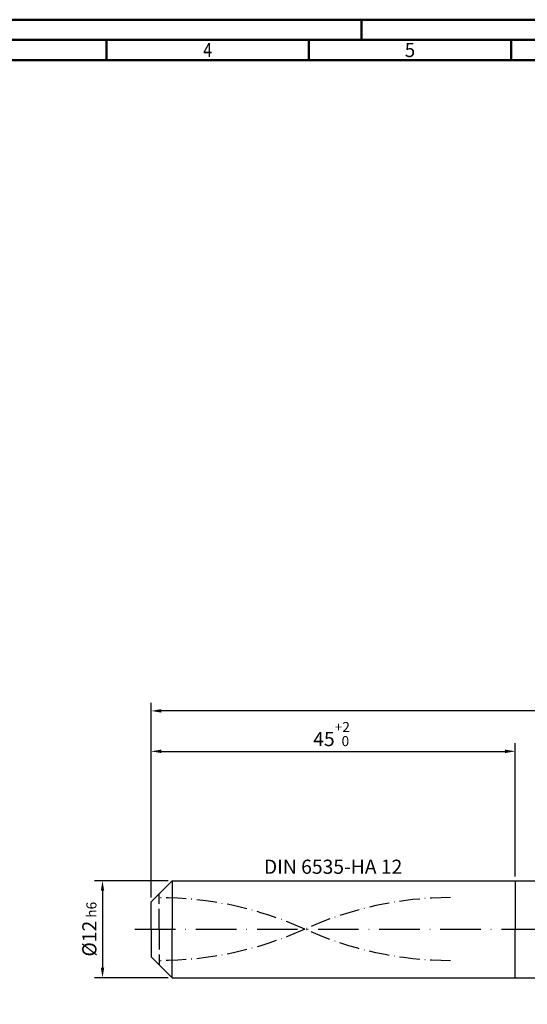
# Model space of a CAD drawing. Units: millimetres. Extents: x -158 to 436, y -196 to 225.
# Drawn here: x -32 to 93, y -19 to 225 of the extents above; entities that cross this region are included whole.
import ezdxf
from ezdxf.enums import TextEntityAlignment as Align

# ---------------------------------------------------------------- set-up
doc = ezdxf.new("R2010")
doc.units = ezdxf.units.MM
for name, pattern in [('GEN3', [6.25, 5, -1.25]), ('GEN7', [15, 10, -2.5, 0, -2.5]), ('GEN7A', [7.5, 5, -1.25, 0, -1.25])]:
    doc.linetypes.add(name, pattern=pattern)
doc.layers.get('0').update_dxf_attribs({"linetype": 'CONTINUOUS'})
doc.layers.get('DEFPOINTS').update_dxf_attribs({"linetype": 'CONTINUOUS'})
for name, color, linetype in [('AM_0', 7, 'CONTINUOUS'), ('AM_3', 6, 'GEN3'), ('AM_5', 3, 'CONTINUOUS'), ('AM_6', 2, 'CONTINUOUS'), ('AM_7', 4, 'GEN7'), ('AM_7A', 4, 'GEN7A')]:
    doc.layers.add(name, color=color, linetype=linetype)
doc.layers.add('AM_BOR', color=7, linetype='CONTINUOUS', lineweight=50)
doc.styles.get("Standard").update_dxf_attribs({"font": 'ISOCP.SHX'})
doc.dimstyles.get("Standard").update_dxf_attribs({"dimtxt": 3.5, "dimasz": 2.5, "dimexe": 2, "dimexo": 1, "dimgap": 1.5, "dimtad": 1, "dimdsep": 46, "dimtxsty": 'STANDARD', "dimcen": -2, "dimclrt": 2, "dimazin": 2, "dimtp": 0.1, "dimtm": 0.1, "dimtfac": 1, "dimtmove": 0, "dimatfit": 3, "dimfxl": 1, "dimarcsym": 0})

# ---------------------------------------------------------------- blocks, each defined once
blk = doc.blocks.new('A2')
at = {"layer": 'AM_BOR', "color": 1}
for p, q in [((210, 415), (210, 420)), ((147, 410), (147, 415)), ((197, 410), (197, 415)), ((247, 410), (247, 415))]:
    blk.add_line(p, q, dxfattribs=at)
for points in [[(0, 0), (594, 0), (594, 420), (0, 420)], [(10, 410), (10, 10), (584, 10), (584, 410)]]:
    blk.add_lwpolyline(points, close=True, dxfattribs=at)
at = {"layer": 'AM_BOR', "color": 7}
blk.add_lwpolyline([(5, 5), (589, 5), (589, 415), (5, 415)], close=True, dxfattribs=at)
at = {"layer": 'AM_BOR', "color": 2}
for s, width, p in [('4', 0.84375, (172, 412.5)), ('5', 0.964286, (222, 412.5))]:
    blk.add_text(s, height=3.5, dxfattribs=dict(at, width=width)).set_placement(p, align=Align.MIDDLE_CENTER)
blk = doc.blocks.new('MAPAL_FRAME-Model')
blk.add_blockref('A2', (0, 0))
blk = doc.blocks.new('*D43')
at = {"layer": 'AM_5', "color": 0, "lineweight": -2}
for p, q in [((4.2, 12), (-14, 12)), ((-12, 9.5), (-12, -9.5)), ((4.2, -12), (-14, -12))]:
    blk.add_line(p, q, dxfattribs=at)
at = {"layer": 'AM_5', "color": 0}
for points in [[(-11.58, 9.5), (-12.42, 9.5), (-12, 12)], [(-12.42, -9.5), (-11.58, -9.5), (-12, -12)]]:
    blk.add_solid(points, dxfattribs=at)
at = {"layer": 'DEFPOINTS', "color": 0}
for p in [(5.2, 12), (-12, -12), (5.2, -12)]:
    blk.add_point(p, dxfattribs=at)
at = {"layer": 'AM_5', "color": 2, "insert": (-15.25, 0), "char_height": 3.5, "attachment_point": 5, "rotation": 90}
blk.add_mtext('%%c12{}{\\H0.71x;\\C3; h6', dxfattribs=at)
blk = doc.blocks.new('*D44')
at = {"layer": 'AM_5', "color": 0, "lineweight": -2}
for p, q in [((0, 7.8), (0, 46)), ((2.5, 44), (87.5, 44)), ((90, 13), (90, 46))]:
    blk.add_line(p, q, dxfattribs=at)
at = {"layer": 'AM_5', "color": 0}
for points in [[(2.5, 44.42), (2.5, 43.58), (0, 44)], [(87.5, 43.58), (87.5, 44.42), (90, 44)]]:
    blk.add_solid(points, dxfattribs=at)
at = {"layer": 'DEFPOINTS', "color": 0}
for p in [(90, 44), (90, 12), (0, 6.8)]:
    blk.add_point(p, dxfattribs=at)
at = {"layer": 'AM_5', "color": 2, "insert": (45, 48.27), "char_height": 3.5, "attachment_point": 5}
blk.add_mtext('45{}{\\H0.71x;\\C3;\\S+2 ^  0;}', dxfattribs=at)
blk = doc.blocks.new('*D49')
at = {"layer": 'AM_5', "color": 0, "lineweight": -2}
for p, q in [((0, 7.8), (0, 56)), ((321.5, 54), (2.5, 54)), ((324, 1), (324, 56))]:
    blk.add_line(p, q, dxfattribs=at)
at = {"layer": 'AM_5', "color": 0}
for points in [[(2.5, 54.42), (2.5, 53.58), (0, 54)], [(321.5, 53.58), (321.5, 54.42), (324, 54)]]:
    blk.add_solid(points, dxfattribs=at)
at = {"layer": 'DEFPOINTS', "color": 0}
for p in [(0, 54), (0, 6.8), (324, 0)]:
    blk.add_point(p, dxfattribs=at)
at = {"layer": 'AM_5', "color": 2, "insert": (162, 54), "char_height": 3.5, "attachment_point": 5}
blk.add_mtext('162{}{\\H0.71x;\\C3%%p1.5}\\P MIN. REGRIND LENGTH 152', dxfattribs=at)

msp = doc.modelspace()

# ---------------------------------------------------------------- linework, layer by layer
at = {"layer": 'AM_0'}
for p, q in [((0, 6.8), (5.2, 12)), ((5.2, 12), (90, 12)), ((5.2, 12), (5.2, 0)), ((90, 12), (90, 0)), ((90, 12), (319.0294, 12)), ((90, 12), (90, 0)), ((0, 0), (0, 6.8))]:
    msp.add_line(p, q, dxfattribs=at)
at = {"layer": 'AM_0', "extrusion": (0, 0, -1)}
for p, q in [((0, 0), (0, -6.8)), ((5.2, -12), (5.2, 0)), ((90, -12), (90, 0)), ((90, -12), (90, 0)), ((0, -6.8), (5.2, -12)), ((5.2, -12), (90, -12)), ((90, -12), (319.0294, -12))]:
    msp.add_line(p, q, dxfattribs=at)
at = {"layer": 'AM_3'}
msp.add_line((2, 0), (2, 8.8), dxfattribs=at)
at = {"layer": 'AM_3', "extrusion": (0, 0, -1)}
msp.add_line((2, 0), (2, -8.8), dxfattribs=at)
at = {"layer": 'AM_7'}
msp.add_line((-4, 0), (328, 0), dxfattribs=at)
at = {"layer": 'AM_7A'}
for centre, start, end in [((2, -79.1769), 65.549755, 90), ((74, -79.1769), 90, 114.450245)]:
    msp.add_arc(centre, 86.9769, start, end, dxfattribs=at)
at = {"layer": 'AM_7A', "extrusion": (0, 0, -1)}
for centre, start, end in [((-2, 79.1769), 245.549755, 270), ((-74, 79.1769), 270, 294.450245)]:
    msp.add_arc(centre, 86.9769, start, end, dxfattribs=at)

# ---------------------------------------------------------------- block references
at = {"layer": 'AM_0'}
msp.add_blockref('MAPAL_FRAME-Model', (-158, -195), dxfattribs=at)

# ---------------------------------------------------------------- texts
at = {"layer": 'AM_6', "insert": (45, 15), "char_height": 3.5, "width": 50, "attachment_point": 5}
msp.add_mtext('DIN 6535-HA 12', dxfattribs=at)

# ---------------------------------------------------------------- dimensions: what is measured, and where the dimension line sits
at = {"layer": 'AM_5'}
dim = msp.add_linear_dim(base=(0, 54), p1=(324, 0), p2=(0, 6.8), text='<>{}{\\H0.71x;\\C3%%p1.5}\\X MIN. REGRIND LENGTH 152', dimstyle='STANDARD', override={"dimdec": 3, "dimlfac": 0.5, "dimtp": 0.01}, dxfattribs=at)
dim.commit()
dim.dimension.update_dxf_attribs({"geometry": '*D49', "text_midpoint": (162, 54), "dimtype": 160})
dim = msp.add_linear_dim(base=(90, 44), p1=(0, 6.8), p2=(90, 12), text='<>{}{\\H0.71x;\\C3;\\S+2 ^  0;}', dimstyle='STANDARD', override={"dimdec": 3, "dimlfac": 0.5, "dimtp": 0.01}, dxfattribs=at)
dim.commit()
dim.dimension.update_dxf_attribs({"geometry": '*D44', "text_midpoint": (45, 48.2678)})
dim = msp.add_linear_dim(base=(-12, -12), p1=(5.2, 12), p2=(5.2, -12), angle=90, text='%%c<>{}{\\H0.71x;\\C3; h6', dimstyle='STANDARD', override={"dimdec": 3, "dimlfac": 0.5, "dimtp": 0.01}, dxfattribs=at)
dim.commit()
dim.dimension.update_dxf_attribs({"geometry": '*D43', "text_midpoint": (-15.2518, 0)})

doc.saveas('drawing.dxf')
